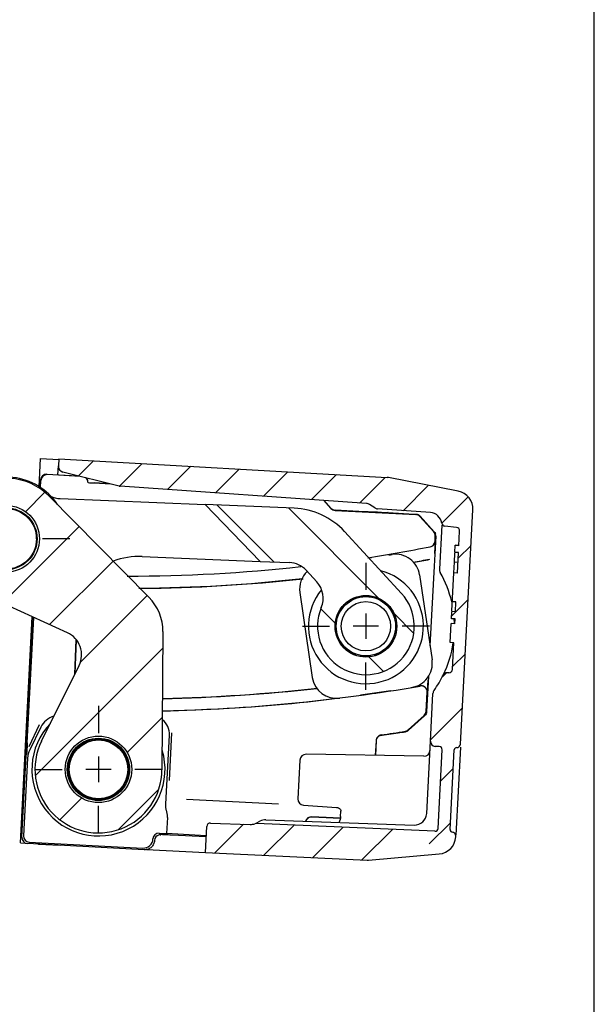
# Model space of a CAD drawing. Extents: x 4 to 415, y -33 to 294.
# Drawn here: x 368 to 415, y 129 to 211 of the extents above; entities that cross this region are included whole.
import ezdxf

# ---------------------------------------------------------------- set-up
doc = ezdxf.new("R2010")
doc.units = 0
doc.header["$LTSCALE"] = 23.1
doc.linetypes.add('CENTER', pattern=[0.6, 0.375, -0.075, 0.075, -0.075])
doc.layers.get('0').update_dxf_attribs({"linetype": 'CONTINUOUS'})
doc.layers.add('A_ACHSEN', color=7, linetype='CONTINUOUS')
doc.layers.add('A_RUNDUNGEN', color=7, linetype='CONTINUOUS')

msp = doc.modelspace()

# ---------------------------------------------------------------- hatches: boundary and pattern name
at = {"linetype": 'CONTINUOUS'}
h = msp.add_hatch(dxfattribs=at)
h.set_pattern_fill('default__31', color=2, scale=3, angle=45, style=0, pattern_type=0)
h.set_pattern_definition([(45, (0, 0), (-2.1213203436, 2.1213203436), [])])
edge = h.paths.add_edge_path()
edge.add_line((370.7377795396, 174.3738620666), (370.7070147999, 173.7868358625))
edge.add_line((370.7377795396, 174.3738620666), (397.8893981704, 172.8320814283))
edge.add_arc((397.8468785797, 172.0832876754), 0.75, 79, 86.75)
edge.add_line((403.7518195853, 171.6995209385), (397.9899853263, 172.819508063))
edge.add_arc((403.4656060922, 170.2270801634), 1.5, 357, 79)
edge.add_line((403.9498976592, 150.806929835), (404.9635503944, 170.148576229))
edge.add_arc((403.7002402755, 150.820013824), 0.25, 312, 357)
edge.add_line((403.8675229271, 150.6342276177), (403.8112401616, 150.583550388))
edge.add_arc((403.64395751, 150.7693365944), 0.25, 267.452436444, 312)
edge.add_arc((403.6239555848, 150.3197813442), 0.2, 87.4524364441, 177)
edge.add_line((403.0788116324, 143.7392795955), (403.4242296778, 150.3302485354))
edge.add_arc((403.2785375393, 143.7288124043), 0.2, 177, 266.5475776611)
edge.add_arc((403.2514378382, 143.2796150837), 0.25, 42, 86.5475776611)
edge.add_line((403.4879012742, 143.3906149699), (403.4372240446, 143.4468977353))
edge.add_arc((403.3021150679, 143.2233323183), 0.25, 357, 42)
edge.add_line((403.5482036718, 143.142151956), (403.5517724515, 143.2102483292))
edge.add_arc((402.0502593697, 143.2206558903), 1.5, 275, 357)
edge.add_line((396.3336521227, 141.2147878061), (402.1809929838, 141.7263638432))
edge.add_arc((396.2682853157, 141.9619338296), 0.75, 267.25, 275)
edge.add_line((382.852501485, 141.8554754316), (396.2323017193, 141.2127975398))
edge.add_line((382.852501485, 141.8554754316), (382.9647608854, 143.9975123954))
edge.add_arc((383.2643497458, 143.9818116086), 0.3, 88, 177)
edge.add_line((383.2748195948, 144.2816288567), (386.5703540466, 144.1665462577))
edge.add_arc((386.6052535433, 145.1659370847), 1, 268, 289.5063827221)
edge.add_arc((387.0727301571, 143.8462910657), 0.4, 87.5, 109.5063827221)
edge.add_line((401.8221229809, 143.6026997417), (387.090177912, 144.2459103543))
edge.add_arc((401.8330278277, 143.8524617971), 0.25, 267.5, 357)
edge.add_line((402.0826852114, 143.8393778081), (402.423096295, 150.3348082248))
edge.add_arc((402.1734389114, 150.3478922139), 0.25, 357, 86.5)
edge.add_line((402.1887010462, 150.5974259135), (401.8336786804, 150.6191400116))
edge.add_arc((401.8580980963, 151.018393931), 0.4, 177, 266.5)
edge.add_line((401.4586462824, 151.0393283135), (401.6652128254, 154.9808527557))
edge.add_arc((402.1645275927, 154.9546847775), 0.5, 144.5092588329, 177)
edge.add_arc((394.3616880111, 160.518493926), 9.0833333333, 324.5092588329, 333.949639287)
edge.add_arc((402.7917533884, 156.3977000487), 0.3, 90, 153.949639287)
edge.add_line((402.9725581283, 156.6977000487), (402.7917533884, 156.6977000487))
edge.add_arc((402.9725581283, 156.9977000487), 0.3, 270, 357)
edge.add_line((403.2721469888, 156.9819992619), (403.3870406698, 159.1743012949))
edge.add_line((403.3870406698, 159.1743012949), (403.0874518094, 159.1900020818))
edge.add_line((403.0874518094, 159.1900020818), (403.1699254051, 160.7636920347))
edge.add_line((403.4695142655, 160.7479912478), (403.1699254051, 160.7636920347))
edge.add_line((403.4695142655, 160.7479912478), (403.4914222871, 161.1660212007))
edge.add_line((403.4914222871, 161.1660212007), (403.1918334266, 161.1817219876))
edge.add_line((403.1918334266, 161.1817219876), (403.2215986652, 161.749676574))
edge.add_line((403.5211875257, 161.7339757872), (403.2215986652, 161.749676574))
edge.add_line((403.5211875257, 161.7339757872), (403.5639267748, 162.5494892422))
edge.add_line((403.5639267748, 162.5494892422), (403.2643379144, 162.5651900291))
edge.add_line((403.2643379144, 162.5651900291), (403.3895255217, 164.9539118762))
edge.add_line((403.6891143821, 164.9382110893), (403.3895255217, 164.9539118762))
edge.add_line((403.6891143821, 164.9382110893), (403.7773398576, 166.6216534456))
edge.add_line((403.7773398576, 166.6216534456), (403.4777509972, 166.6373542325))
edge.add_line((403.4777509972, 166.6373542325), (403.5075162358, 167.2053088189))
edge.add_line((403.8071050962, 167.1896080321), (403.5075162358, 167.2053088189))
edge.add_line((403.8071050962, 167.1896080321), (403.8703794829, 168.3969552527))
edge.add_arc((403.5707906224, 168.4126560395), 0.3, 357, 84)
edge.add_line((403.6021491614, 168.7110126081), (402.6517211901, 168.8109066132))
edge.add_arc((402.6830797291, 169.1092631818), 0.3, 187.7824259673, 264)
edge.add_arc((401.3950534816, 168.9332279989), 1, 7.7824259673, 86)
edge.add_line((401.4648099553, 169.9307920492), (397.0866691799, 170.2369414758))
edge.add_arc((397.1215474168, 170.7357235009), 0.5, 237, 266)
edge.add_line((396.8492278993, 170.316388217), (396.4106181303, 170.6012247314))
edge.add_arc((396.1382986128, 170.1818894475), 0.5, 57, 86)
edge.add_line((396.1731768496, 170.6806714726), (375.8142489834, 172.1043063929))
edge.add_arc((375.8491272203, 172.603088418), 0.5, 256, 266)
edge.add_line((375.7281662725, 172.1179405549), (371.0853686195, 173.2755200213))
edge.add_arc((371.2063295673, 173.7606678844), 0.5, 177, 256)
h = msp.add_hatch(dxfattribs=at)
h.set_pattern_fill('default__33', color=2, scale=4, angle=45, style=0, pattern_type=0)
h.set_pattern_definition([(45, (0, 0), (-2.8284271247, 2.8284271247), [])])
edge = h.paths.add_edge_path()
edge.add_arc((366.3959216691, 167.7677816623), 5, 44.620901529, 127.83353485)
edge.add_line((369.9547709333, 171.2798454309), (378.1926129639, 162.9322640713))
edge.add_arc((375.3455335525, 160.1226130564), 4, 359.620901529, 44.620901529)
edge.add_line((379.3454459963, 160.0961471834), (379.2699242148, 148.6821834675))
edge.add_arc((374.0200391324, 148.7169199257), 5.25, 153.620901529, 359.620901529)
edge.add_line((369.3167011376, 151.0495389917), (372.4159790583, 157.2987169281))
edge.add_arc((370.6242312508, 158.1873337151), 2, 333.620901529, 65.620901529)
edge.add_line((371.4497756198, 160.0090023169), (357.5511472237, 166.3075872502))
edge.add_arc((355.0745141168, 160.8425814448), 6, 65.620901529, 89.620901529)
edge.add_line((355.1142129262, 166.8424501104), (342.9253530107, 166.9230990801))
edge.add_arc((342.9121200743, 164.9231428583), 2, 89.620901529, 134.620901529)
edge.add_line((341.5072945668, 166.3466825639), (340.5903324055, 165.4417750095))
edge.add_arc((341.9951579129, 164.0182353039), 2, 134.620901529, 199.9965831768)
edge.add_arc((336.3568798204, 161.9664506779), 4, 134.620901529, 19.9965831768)
edge.add_line((333.5472288055, 164.8135300893), (338.4938495382, 169.6951213462))
edge.add_arc((342.7083260606, 165.4245022292), 6, 89.620901529, 134.620901529)
edge.add_line((342.74802487, 171.4243708948), (362.0891027837, 171.296398466))
edge.add_arc((362.1023357202, 173.2963546879), 2, 269.620901529, 307.83353485)
edge.add_arc((374.0200391324, 148.7169199257), 2.75, 359.620901529, 179.620901529)
edge.add_arc((374.0200391324, 148.7169199257), 2.75, 179.620901529, 359.620901529)
edge.add_arc((366.3959216691, 167.7677816623), 2.75, 359.620901529, 179.620901529)
edge.add_arc((366.3959216691, 167.7677816623), 2.75, 179.620901529, 359.620901529)
edge.add_arc((336.3568798204, 161.9664506779), 2.55, 359.620901529, 179.620901529)
edge.add_arc((336.3568798204, 161.9664506779), 2.55, 179.620901529, 359.620901529)
h = msp.add_hatch(dxfattribs=at)
h.set_pattern_fill('default__32', color=2, scale=4, angle=135, style=0, pattern_type=0)
h.set_pattern_definition([(135, (0, 0), (-2.8284271247, -2.8284271247), [])])
edge = h.paths.add_edge_path()
edge.add_line((352.7388895154, 152.0641456018), (352.6259232582, 149.3181978251))
edge.add_line((358.8888684056, 158.033100988), (352.7388895154, 152.0641456018))
edge.add_line((360.3531886621, 156.5243715565), (358.8888684056, 158.033100988))
edge.add_line((362.6807668825, 151.2079442353), (360.3531886621, 156.5243715565))
edge.add_arc((357.871486238, 149.1023992504), 5.25, 177.6442224833, 23.6442224833)
edge.add_arc((357.871486238, 149.1023992504), 2.75, 357.6442224833, 177.6442224833)
edge.add_arc((357.871486238, 149.1023992504), 2.75, 177.6442224833, 357.6442224833)
edge = h.paths.add_edge_path()
edge.add_line((387.3790459502, 165.9037492857), (389.7994541502, 165.8041754856))
edge.add_line((387.3790459502, 165.9037492857), (382.8260132879, 170.5948640534))
edge.add_line((390.1913561027, 170.2918593067), (382.8260132879, 170.5948640534))
edge.add_arc((389.9447291601, 164.2969301869), 6, 42.6442224833, 87.6442224833)
edge.add_line((399.0662398636, 163.2495370615), (394.3581757769, 168.3615936368))
edge.add_arc((396.1239421191, 160.5397614283), 4, 157.2685408354, 42.6442224833)
edge.add_arc((390.589985744, 162.8582365388), 2, 337.2685408354, 42.6442224833)
edge.add_line((391.1883940416, 165.1607535956), (392.0611346162, 164.2131243555))
edge.add_arc((389.7172451693, 163.805865779), 2, 42.6442224833, 87.6442224833)
edge.add_arc((396.1239421191, 160.5397614283), 2.55, 357.6442224833, 177.6442224833)
edge.add_arc((396.1239421191, 160.5397614283), 2.55, 177.6442224833, 357.6442224833)

# ---------------------------------------------------------------- linework, layer by layer
at = {"color": 7, "linetype": 'CONTINUOUS'}
for p, q in [((414.9999990463, 5.0000000463), (414.9999990463, 291.9999990463)), ((370.7377795396, 174.3738620666), (370.7070147999, 173.7868358625)), ((370.7377795396, 174.3738620666), (397.8893981704, 172.8320814283)), ((375.7281662725, 172.1179405549), (371.0853686195, 173.2755200213)), ((403.7518195853, 171.6995209385), (397.9899853263, 172.819508063)), ((396.1731768496, 170.6806714726), (375.8142489834, 172.1043063929)), ((369.9547709333, 171.2798454309), (378.1926129639, 162.9322640713)), ((390.1913561027, 170.2918593067), (382.8260132879, 170.5948640534)), ((387.3790459502, 165.9037492857), (382.8260132879, 170.5948640534)), ((396.8492278993, 170.316388217), (396.4106181303, 170.6012247314)), ((401.4648099553, 169.9307920492), (397.0866691799, 170.2369414758)), ((403.9498976592, 150.806929835), (404.9635503944, 170.148576229)), ((403.6021491614, 168.7110126081), (402.6517211901, 168.8109066132)), ((403.8071050962, 167.1896080321), (403.8703794829, 168.3969552527)), ((399.0662398636, 163.2495370615), (394.3581757769, 168.3615936368)), ((403.4777509972, 166.6373542325), (403.5087734199, 167.2292973214)), ((403.8071050962, 167.1896080321), (403.5075162358, 167.2053088189)), ((403.8083649986, 167.213648402), (403.5087761382, 167.2293491889)), ((371.4497756198, 160.0090023169), (357.5511472237, 166.3075872502)), ((396.3632340995, 166.1844840238), (396.5810405235, 166.2164812059)), ((398.0110209948, 166.4265546497), (398.2854115752, 166.4668644129)), ((403.4351708493, 165.8248766112), (403.4743750926, 166.5729381353)), ((403.7773398576, 166.6216534456), (403.4777509972, 166.6373542325)), ((403.6891143821, 164.9382110893), (403.7773398576, 166.6216534456)), ((387.3790459502, 165.9037492857), (389.7994541502, 165.8041754856)), ((391.1883940416, 165.1607535956), (392.0611346162, 164.2131243555)), ((403.2249745698, 161.8140926713), (403.3895255217, 164.9539118762)), ((403.6891143821, 164.9382110893), (403.3895255217, 164.9539118762)), ((394.5306730319, 162.5068860701), (395.4423275541, 162.9843838485)), ((395.7178069729, 163.0403825853), (396.7341046474, 162.9985728519)), ((397.0040534692, 162.9201356014), (397.8734059367, 162.3693685149)), ((393.7547695751, 161.4375538712), (394.3271204593, 162.3409750553)), ((398.0626428248, 162.1872984327), (398.5588530784, 161.2399174351)), ((403.5639267748, 162.5494892422), (403.2643379144, 162.5651900291)), ((403.5211875257, 161.7339757872), (403.5639267748, 162.5494892422)), ((393.6211430273, 160.0806857366), (393.6673086303, 161.202864502)), ((403.4901623846, 161.1419808307), (403.1905735242, 161.1576816176)), ((403.1905762425, 161.1577334851), (403.2215986652, 161.749676574)), ((403.4914222871, 161.1660212007), (403.1918334266, 161.1817219876)), ((403.5211875257, 161.7339757872), (403.2215986652, 161.749676574)), ((403.4695142655, 160.7479912478), (403.4914222871, 161.1660212007)), ((398.6267412109, 160.9988371199), (398.5805756079, 159.8766583545)), ((403.0874518094, 159.1900020818), (403.1699254051, 160.7636920347)), ((403.4695142655, 160.7479912478), (403.1699254051, 160.7636920347)), ((379.3454459963, 160.0961471834), (379.2699242148, 148.6821834675)), ((394.1852414134, 158.8922244238), (393.6890311598, 159.8396054215)), ((398.493114663, 159.6419689853), (397.9207637789, 158.7385478013)), ((395.243830769, 158.1593872551), (394.3744783015, 158.7101543416)), ((403.3870406698, 159.1743012949), (403.0874518094, 159.1900020818)), ((403.2721469888, 156.9819992619), (403.3870406698, 159.1743012949)), ((396.5300772653, 158.0391402713), (395.5137795908, 158.0809500047)), ((397.7172112063, 158.5726367865), (396.805556684, 158.095139008)), ((369.3167011376, 151.0495389917), (372.4159790583, 157.2987169281)), ((402.9725581283, 156.6977000487), (402.7917533884, 156.6977000487)), ((395.6668437147, 154.8630416506), (398.1943865078, 155.2343541472)), ((401.4586462824, 151.0393283135), (401.6652128254, 154.9808527557)), ((402.1887010462, 150.5974259135), (401.8336786804, 150.6191400116)), ((403.8675229271, 150.6342276177), (403.8112401616, 150.583550388)), ((402.0826852114, 143.8393778081), (402.423096295, 150.3348082248)), ((403.0788116324, 143.7392795955), (403.4242296778, 150.3302485354)), ((394.0301533499, 144.8343697374), (394.0521767414, 145.254601081)), ((382.852501485, 141.8554754316), (382.9647608854, 143.9975123954)), ((383.2748195948, 144.2816288567), (386.5703540466, 144.1665462577)), ((401.8221229809, 143.6026997417), (387.090177912, 144.2459103543)), ((403.4879012742, 143.3906149699), (403.4372240446, 143.4468977353)), ((403.5482036718, 143.142151956), (403.5517724515, 143.2102483292)), ((382.852501485, 141.8554754316), (396.2323017193, 141.2127975398)), ((396.3336521227, 141.2147878061), (402.1809929838, 141.7263638432))]:
    msp.add_line(p, q, dxfattribs=at)
for points in [[(393.6841592544, 145.5774576674), (393.7746153928, 145.5624511626), (393.868604742, 145.5262381441), (393.9488625804, 145.4717791176), (394.0097152639, 145.402291441), (394.0450899936, 145.3233234929), (394.0521767546, 145.2546010803)], [(394.03015339, 144.8343697353), (394.0174341731, 144.7053600661), (393.987881358, 144.5610325899), (393.9476696408, 144.4410166856)], [(393.9476696408, 144.4410166856), (393.9055773526, 144.3559281332), (393.8878622721, 144.3309118085)]]:
    msp.add_lwpolyline(points, dxfattribs=at)
for centre, radius in [((366.3959216691, 167.7677816623), 2.75), ((366.39592167, 167.7677816644), 2.5), ((396.1239421191, 160.5397614283), 2.55), ((374.0200391324, 148.7169199257), 2.75), ((374.0200391324, 148.7169199257), 2.575)]:
    msp.add_circle(centre, radius, dxfattribs=at)
for centre, radius, start, end in [((371.2063295673, 173.7606678844), 0.5, 177, 256), ((366.3959216691, 167.7677816623), 5, 44.620901529, 127.83353485), ((397.8468785797, 172.0832876754), 0.75, 79, 86.75), ((375.8491272203, 172.603088418), 0.5, 256, 266), ((403.4656060922, 170.2270801634), 1.5, 357, 79), ((370.9484102084, 173.0851915674), 2, 243.6151853075, 267.6442224833), ((389.9447291601, 164.2969301869), 6, 42.6442224833, 87.6442224833), ((396.1382986128, 170.1818894475), 0.5, 57, 86), ((397.1215474168, 170.7357235009), 0.5, 237, 266), ((401.3950534816, 168.9332279989), 1, 7.7824259673, 86), ((402.6830797291, 169.1092631818), 0.3, 187.7824259673, 264), ((403.5707906224, 168.4126560395), 0.3, 357, 84), ((377.3740020839, 160.3102742085), 6, 87.6442224833, 110.7574628535), ((389.7172451693, 163.805865779), 2, 42.6442224833, 87.6442224833), ((390.589985744, 162.8582365388), 2, 337.2685408354, 42.6442224833), ((375.3455335525, 160.1226130564), 4, 359.620901529, 44.620901529), ((396.1239421191, 160.5397614283), 4, 157.2685408354, 42.6442224833), ((370.6242312508, 158.1873337151), 2, 333.620901529, 65.620901529), ((394.3616880111, 160.518493926), 9.0833333333, 324.5092588329, 333.949639287), ((402.7917533884, 156.3977000487), 0.3, 90, 153.949639287), ((402.9725581283, 156.9977000487), 0.3, 270, 357), ((402.1645275927, 154.9546847775), 0.5, 144.5092588329, 177), ((374.0200391324, 148.7169199257), 5.5, 136.3028666117, 16.6241771317), ((374.0200391324, 148.7169199257), 5.25, 153.620901529, 359.620901529), ((401.8580980963, 151.018393931), 0.4, 177, 266.5), ((402.1734389114, 150.3478922139), 0.25, 357, 86.5), ((403.6239555848, 150.3197813442), 0.2, 87.452436444, 177), ((403.64395751, 150.7693365944), 0.25, 267.452436444, 312), ((403.7002402755, 150.820013824), 0.25, 312, 357), ((383.2643497458, 143.9818116086), 0.3, 88, 177), ((386.6052535433, 145.1659370847), 1, 268, 289.5063827221), ((387.0727301571, 143.8462910657), 0.4, 87.5, 109.5063827221), ((401.8330278277, 143.8524617971), 0.25, 267.5, 357), ((403.2785375393, 143.7288124043), 0.2, 177, 266.5475776611), ((403.2514378382, 143.2796150837), 0.25, 42, 86.5475776611), ((403.3021150679, 143.2233323183), 0.25, 357, 42), ((402.0502593697, 143.2206558903), 1.5, 275, 357), ((396.2682853157, 141.9619338296), 0.75, 267.25, 275)]:
    msp.add_arc(centre, radius, start, end, dxfattribs=at)
at = {"layer": 'A_ACHSEN', "color": 7, "linetype": 'CENTER'}
for p, q in [((371.6459216691, 167.7677816623), (369.3960216691, 167.7677816623)), ((396.1239421191, 165.7897614283), (396.1239421191, 163.5398614283)), ((390.8739421191, 160.5397614283), (393.1238421191, 160.5397614283)), ((401.3739421191, 160.5397614283), (399.1240421191, 160.5397614283)), ((396.1239421191, 155.2897614283), (396.1239421191, 157.5396614283)), ((374.0200391324, 153.9669199257), (374.0200391324, 151.7170199257)), ((368.7700391324, 148.7169199257), (371.0199391324, 148.7169199257)), ((379.2700391324, 148.7169199257), (377.0201391324, 148.7169199257)), ((374.0200391324, 143.4669199257), (374.0200391324, 145.7168199257))]:
    msp.add_line(p, q, dxfattribs=at)
at = {"layer": 'A_ACHSEN', "color": 7, "linetype": 'CONTINUOUS'}
for p, q in [((403.3895255217, 164.9539118762), (403.4351708493, 165.8248766112)), ((403.7347597097, 165.8091758244), (403.4351708493, 165.8248766112)), ((396.1239421191, 161.5897614283), (396.1239421191, 159.4897614283)), ((397.1739421191, 160.5397614283), (395.0739421191, 160.5397614283)), ((374.0200391324, 149.7669199257), (374.0200391324, 147.6669199257)), ((375.0700391324, 148.7169199257), (372.9700391324, 148.7169199257))]:
    msp.add_line(p, q, dxfattribs=at)
for centre, radius in [((366.3959216691, 167.7677816623), 2.55), ((396.1239421191, 160.5397614283), 2.45), ((396.1239421191, 160.5397614283), 2.0357864376), ((374.0200391324, 148.7169199257), 2.4267240551)]:
    msp.add_circle(centre, radius, dxfattribs=at)
for centre, radius, start, end in [((366.3959216691, 167.7677816623), 5.1, 33.9021077368, 133.4957898706), ((396.1239421191, 160.5397614283), 4.75, 140.6408628327, 75.1027249932)]:
    msp.add_arc(centre, radius, start, end, dxfattribs=at)
at = {"layer": 'A_RUNDUNGEN', "color": 7, "linetype": 'CONTINUOUS'}
for p, q in [((369.1149188354, 172.0688190581), (369.2372184397, 174.4024345241)), ((369.2372184397, 174.4024345241), (370.7351627418, 174.3239305897)), ((370.6688153656, 173.0579472349), (370.7070147999, 173.7868358624)), ((369.2005333037, 172.0159766494), (369.2328450681, 172.6325218425)), ((369.2381927256, 171.9927327444), (369.2695842567, 172.5917188398)), ((369.7583228114, 173.1056641277), (372.3011067141, 172.9724024702)), ((372.4985348028, 172.9231781191), (369.795062, 173.0648611251)), ((375.0411186165, 172.2892407748), (373.1577021912, 172.3879464471)), ((374.9524135425, 172.3113574337), (373.6579308463, 172.3791983972)), ((370.8662012276, 171.0868818608), (382.8260132879, 170.5948640534)), ((392.643915224, 170.9274614866), (393.2257920545, 170.2812217965)), ((393.2339205879, 170.2982636211), (392.668965511, 170.9257097999)), ((393.5711932011, 170.1164739006), (400.2478209384, 169.7665666678)), ((395.5444232823, 170.0309695002), (393.5793217345, 170.1335157252)), ((397.071375684, 169.9522395413), (395.5444232823, 170.0309695002)), ((397.4203397373, 169.9345295283), (397.3379314908, 169.9386920127)), ((397.8200965911, 169.9147648172), (397.4203397373, 169.9345295283)), ((397.8764634034, 169.9121947689), (397.8200965911, 169.9147648172)), ((397.8899628581, 169.9116514084), (397.8764634034, 169.9121947689)), ((397.9730294366, 169.9246610221), (399.6731631784, 169.8355607882)), ((399.6731631784, 169.8355607882), (400.2655103157, 169.8036532186)), ((400.593222085, 169.6018187719), (401.7318740412, 168.3372176594)), ((400.6107917257, 169.6386542895), (401.7685276295, 168.3501986773)), ((402.3936830163, 168.8808920426), (402.2040444739, 165.2623730933)), ((368.8887835739, 167.7539012237), (368.9076875094, 168.1146098011)), ((401.8961611517, 167.9894294194), (401.7659883213, 165.5055838499)), ((401.8385886217, 167.5752771828), (401.8596151798, 167.976487812)), ((401.8458978462, 167.5689355238), (401.792486275, 166.5497820332)), ((377.6206290264, 166.3052033282), (387.3790459502, 165.9037492857)), ((401.7611466617, 165.5058375905), (401.4158828677, 158.9178119431)), ((400.5548661776, 164.7787957508), (401.5868262216, 157.7541919565)), ((390.6610580165, 163.3253309001), (391.6930180606, 156.3007271057)), ((367.5729350311, 142.6460153189), (368.5517199492, 161.3223441276)), ((367.685555127, 143.1084709827), (368.6380533377, 161.2832195345)), ((368.1331731429, 150.9077030457), (368.6760289926, 161.2660097148)), ((372.0655591017, 156.592153426), (372.1793219263, 159.4246004608)), ((372.0945547186, 156.6506182602), (372.2048549338, 159.3968538458)), ((401.2879248468, 156.3835893477), (401.1364533852, 153.4933416845)), ((401.2458211413, 156.1187898939), (401.192125813, 155.0942219961)), ((401.1014603823, 153.5100324907), (401.1840042319, 155.0850629677)), ((400.9367124864, 153.164631344), (399.62712542, 151.9854738531)), ((400.9718093822, 153.1478909835), (399.6441155913, 151.9499578858)), ((369.1319984822, 152.3853271827), (368.2569927405, 150.5912995492)), ((369.2464750338, 152.1949706235), (368.336560475, 150.3293693081)), ((379.5883972733, 145.8360562327), (379.8875790537, 151.5447846792)), ((379.8782759245, 147.8068564975), (380.0841463386, 151.7350980085)), ((397.1517663167, 151.422552957), (397.2221254357, 151.4751373559)), ((368.1201753178, 150.6580298645), (368.0822698995, 149.915659256)), ((396.9692150858, 151.0913855983), (396.9048976865, 149.8641365105)), ((396.9223495448, 149.8638318871), (396.9858869816, 151.0761984024)), ((396.9858901157, 151.0761729623), (397.0007346006, 151.1736474109)), ((401.1453155853, 145.0606224541), (401.4586462823, 151.0393283135)), ((403.9365194387, 150.5516581823), (403.5551205116, 143.2741331201)), ((400.9101806546, 149.7942240362), (391.1835204526, 149.9640035216)), ((368.1618335691, 149.6537423959), (367.8254099222, 143.234396806)), ((390.675479482, 149.4902476521), (390.5078684702, 146.2920390263)), ((388.8923377427, 145.8324482101), (381.2976622443, 146.2304682873)), ((390.9723050007, 145.7670890231), (393.6840116022, 145.5774680255)), ((379.7196205574, 144.7381361522), (379.6503151298, 143.4157824267)), ((387.0592440431, 144.2749305605), (387.3696238888, 144.4330769909)), ((387.8585138852, 144.5414612937), (400.1117865538, 144.1135675834)), ((394.0105416688, 144.6716990513), (391.6472995273, 144.7955513238)), ((394.0070028936, 144.6544166876), (391.6608016649, 144.7773758838)), ((379.0503403392, 143.4472257731), (379.6503151298, 143.4157824267)), ((379.1493111515, 143.3275487526), (379.1624407549, 143.3271684291)), ((382.9238214612, 143.2163416467), (379.6503151298, 143.4157824267)), ((382.9194332539, 143.1326096635), (380.0439223751, 143.283308803)), ((367.5729350311, 142.6460153189), (367.9983437881, 142.6237205906)), ((377.8100233823, 142.0771886782), (368.1586974123, 142.5829932394)), ((368.2985522075, 142.7089190627), (377.684097559, 142.2170434734)), ((369.0682625355, 142.5175799078), (369.0691899665, 142.5352763466)), ((370.8565624537, 142.4316817029), (369.0682625355, 142.5175799078)), ((377.9901775839, 142.0890295966), (382.852501485, 141.8554754314))]:
    msp.add_line(p, q, dxfattribs=at)
for points in [[(397.2081473802, 169.9452745608), (397.1177905211, 169.9498730965), (397.071375684, 169.9522395413)], [(397.3379314908, 169.9386920127), (397.2521891869, 169.9430375757), (397.2081473802, 169.9452745608)], [(397.0007346006, 151.1736474109), (397.0358899821, 151.2693474491), (397.0876971325, 151.3532784041), (397.1517663167, 151.422552957)], [(397.2221254357, 151.4751373559), (397.2926390115, 151.5113247175), (397.3501775039, 151.5312031552), (397.3759238839, 151.5375303212), (397.3805988138, 151.5384852116)]]:
    msp.add_lwpolyline(points, dxfattribs=at)
for radius in [2.55, 2.4737638262]:
    msp.add_circle((374.0200391324, 148.7169199257), radius, dxfattribs=at)
for centre, radius, start, end in [((369.732165956, 172.606342037), 0.5000067313, 87.0013167282, 176.9986832716), ((372.6584262397, 172.4141175931), 0.4999614031, 356.999404649, 54.1685478789), ((372.6604494088, 172.452896829), 0.4999715019, 356.9990709377, 42.7704613023), ((383.2254991067, 355.61710374), 183.487515425, 266.8549472734, 267.011077341), ((393.6054520661, 170.6327473342), 0.4999149864, 221.9961900164, 267.0038099834), ((372.8029951451, 293.4013001847), 126, 281.4612782276, 281.464792357), ((397.9469308653, 169.4246469932), 0.5007037188, 91.826980418, 101.4565354869), ((397.9468291175, 169.4252101913), 0.5001375702, 86.9971158804, 91.8173871075), ((401.3392798276, 167.6014438532), 0.4999939665, 281.1071761647, 357.0001138292), ((401.395890279, 168.01544132), 0.5009817319, 13.5926868827, 20.9852685058), ((401.3938554578, 168.0153749501), 0.5029753281, 357.0431363366, 13.5455597861), ((376.49873124, 294.1295564701), 129.4434549738, 278.7898009458, 281.1072899939), ((401.3447426376, 167.5983284182), 0.5024295518, 281.1485934471, 297.1046482063), ((401.345502797, 167.5973366211), 0.5012003867, 297.0789501951, 356.7515285574), ((398.5761045454, 164.4881027807), 2, 8.3573438818, 98.3573438818), ((376.49873124, 294.1295564701), 130.441086078, 280.3885603628, 281.0002317908), ((376.49873124, 294.1295564701), 130.4600809331, 280.4260624061, 281.0067748049), ((376.49873124, 294.1295564701), 129.4434549738, 269.9563207027, 276.3175493985), ((402.7033592413, 165.2362051152), 0.5, 177.0000000947, 209.4907412469), ((376.49873124, 294.1295564701), 130.441086078, 270.3819030075, 276.3256090362), ((376.49873124, 294.1295564701), 130.4600809331, 270.4478362921, 276.3489808686), ((392.6398196488, 163.6160238702), 2, 133.2073062581, 188.3573438818), ((394.3616880111, 160.518493926), 9.0833333333, 12.966937947, 29.4907411667), ((394.3616880111, 160.518493926), 9.0833333333, 1.473286871, 3.9333276001), ((394.3616880111, 160.518493926), 9.0833333333, 333.9415297867, 351.5331394018), ((399.6080645894, 157.4634989863), 2, 278.3573438818, 8.3573438818), ((393.6717796928, 156.5914200759), 2, 188.3573438818, 278.3573438818), ((376.49873124, 294.1295564701), 140.6065450262, 271.1427185878, 279.8693524484), ((376.49873124, 294.1295564701), 139.598913922, 271.1540059105, 276.4015966953), ((376.49873124, 294.1295564701), 139.5799190669, 271.1794286089, 276.4252728553), ((376.49873124, 294.1295564701), 140.6, 279.697711168, 279.8726858577), ((400.6846626918, 155.1111947701), 0.5000290612, 357.0043001005, 99.8650878881), ((400.6916772236, 155.1191591337), 0.4999263049, 56.85338251, 99.8760746657), ((376.49873124, 294.1295564701), 140.6, 271.1437540064, 277.134030912), ((376.49873124, 294.1295564701), 140.6, 277.835853812, 278.8771072602), ((370.8192882992, 151.4278736019), 1.7499084, 106.2706803061, 154.0004491865), ((378.389798757, 151.6233172525), 1.4998377186, 356.9985795595, 52.3641676809), ((397.4685237703, 151.0652190806), 0.4999938491, 98.3333795174, 177.0001306481), ((376.5263794606, 294.0329893802), 144.0322792767, 278.2796195637, 278.8863759742), ((376.5263794606, 294.0329893802), 143.9934549738, 278.3335101656, 279.1289288419), ((376.3174701279, 294.0443871384), 144.0759569218, 278.9677571581, 279.2147028838), ((399.3092058587, 152.3215135772), 0.5002181132, 279.1790480485, 312.0305997531), ((391.1747942493, 149.464079674), 0.5, 89, 177), ((400.9189068579, 150.2941478838), 0.5, 269, 357), ((391.0071832376, 146.2658710482), 0.5, 177, 266), ((400.1466860505, 145.1129584103), 1, 268, 357), ((387.8236143885, 143.5420704667), 1, 88, 117), ((391.6380013651, 144.2763436933), 0.503722507, 142.8869172502, 162.6616437688), ((391.6346257166, 144.2780764267), 0.499985524, 105.7846133555, 142.811849425), ((391.6350019333, 144.2747070696), 0.5033304709, 87.0618432733, 105.7214917764), ((379.0242042955, 142.9478742142), 0.5000385243, 87.0038747722, 177.0014692198), ((379.1488489543, 142.8094524085), 0.4999893679, 103.3246865401, 177.0024985749), ((379.1489625722, 142.8086416257), 0.5008045153, 94.5303883622, 103.3159571325), ((379.0705013729, 143.7992090317), 0.4928654296, 274.5272832091, 277.0087600079), ((379.0696407849, 143.8060115107), 0.4997220875, 277.0115245093, 281.007630791), ((379.0689127372, 143.8099102212), 0.5036880828, 281.0042448471, 282.866935691), ((368.1848772177, 143.0823141274), 0.5000067313, 177.0013167282, 266.9986832716), ((377.7259738512, 143.015922228), 0.7999755548, 266.9993683948, 356.9983206842)]:
    msp.add_arc(centre, radius, start, end, dxfattribs=at)
for centre, major_axis, ratio, start_param, end_param in [((369.768903279, 172.5655411063), (-0.3345716729, 0.371579487), 0.9999809617, -0.7853886442, 0.7853886442), ((393.597365366, 170.6157932148), (0.2152579491, 0.4512976753), 0.9999888475, -3.5342877923, -2.7488975149), ((400.2216487736, 169.2672473536), (-0.2152579491, -0.4512976753), 0.9999888475, 2.7488975149, 3.5342877923), ((401.3602954529, 168.0026521016), (-0.471326002, -0.166905291), 0.9999888475, 2.7488975149, 3.5342877923), ((400.6021410681, 153.5362046555), (0.4512976753, -0.2152579491), 0.9999888475, -0.3926951387, 0.3926951387), ((368.1343969814, 150.9102122864), (0.0334905597, 0.6389542313), 0.0017048695, -4.7083725047, -4.3065801284), ((369.9094470733, 149.562061675), (-0.5086959773, 1.6745840628), 0.9999178255, 0.8220536894, 1.2234940964), ((391.6211391666, 144.296231391), (-0.2981722205, 0.4013743214), 0.9999839624, -0.6912795335, 0.6664889476), ((368.324729941, 143.208238085), (-0.371579487, -0.3345716729), 0.9999809617, -0.7853886442, 0.7853886442)]:
    msp.add_ellipse(centre, major_axis=major_axis, ratio=ratio, start_param=start_param, end_param=end_param, dxfattribs=at)
for points in [[(400.2655103157, 169.8036532186), (400.3265079053, 169.8004116436), (400.3878885145, 169.7855541324), (400.4436197666, 169.7605493072)], [(400.4436197666, 169.7605493072), (400.5065412594, 169.7323184516), (400.5646714803, 169.6899282443), (400.6107917257, 169.6386542895)], [(401.7685276287, 168.350198677), (401.8091312588, 168.3050567365), (401.8418948074, 168.2515442324), (401.8636431635, 168.1948568566)], [(401.092328155, 153.3125580301), (401.0641936862, 153.2506296882), (401.0223341301, 153.1934312703), (400.9718093822, 153.1478909835)], [(401.1364533852, 153.4933416845), (401.1332066167, 153.4313964649), (401.1179852853, 153.3690333646), (401.092328155, 153.3125580301)], [(399.3718908444, 151.8633805149), (399.4650075113, 151.8783436135), (399.5570385179, 151.922367323), (399.62712542, 151.9854738531)], [(379.6423538542, 145.2939980799), (379.5970081001, 145.4698238197), (379.5788941634, 145.6547260943), (379.5883972733, 145.8360562327)]]:
    msp.add_open_spline(points, degree=3, dxfattribs=at)
for points, knots in [([(401.192125813, 155.0942219961), (401.1961004078, 155.1748384742), (401.1616796054, 155.3511133792), (401.0413492973, 155.4878989476), (400.9650286144, 155.5377344883)], [0, 0, 0, 0, 0.4696384329, 1, 1, 1, 1]), ([(379.7196205574, 144.7381361522), (379.7245486245, 144.8318037931), (379.7106665099, 145.0207132923), (379.6657916069, 145.2031187711), (379.6423538542, 145.2939980799)], [0, 0, 0, 0, 0.4998514135, 1, 1, 1, 1]), ([(380.0439223751, 143.283308803), (379.9543136608, 143.2880077436), (379.659118202, 143.3032235545), (379.3639122708, 143.31833792), (379.1582544637, 143.327374996)], [0, 0, 0, 0, 0.3035705181, 1, 1, 1, 1]), ([(378.6495436634, 142.8355980566), (378.6443663426, 142.7344850433), (378.5945224145, 142.5306546597), (378.4087893534, 142.2740241155), (378.1338135063, 142.1041889714), (377.9170032827, 142.0715767753), (377.8100233704, 142.0771886914)], [0, 0, 0, 0, 0.2432025108, 0.490017389, 0.7426694203, 1, 1, 1, 1])]:
    msp.add_open_spline(points, degree=3, knots=knots, dxfattribs=at)

doc.saveas('drawing.dxf')
